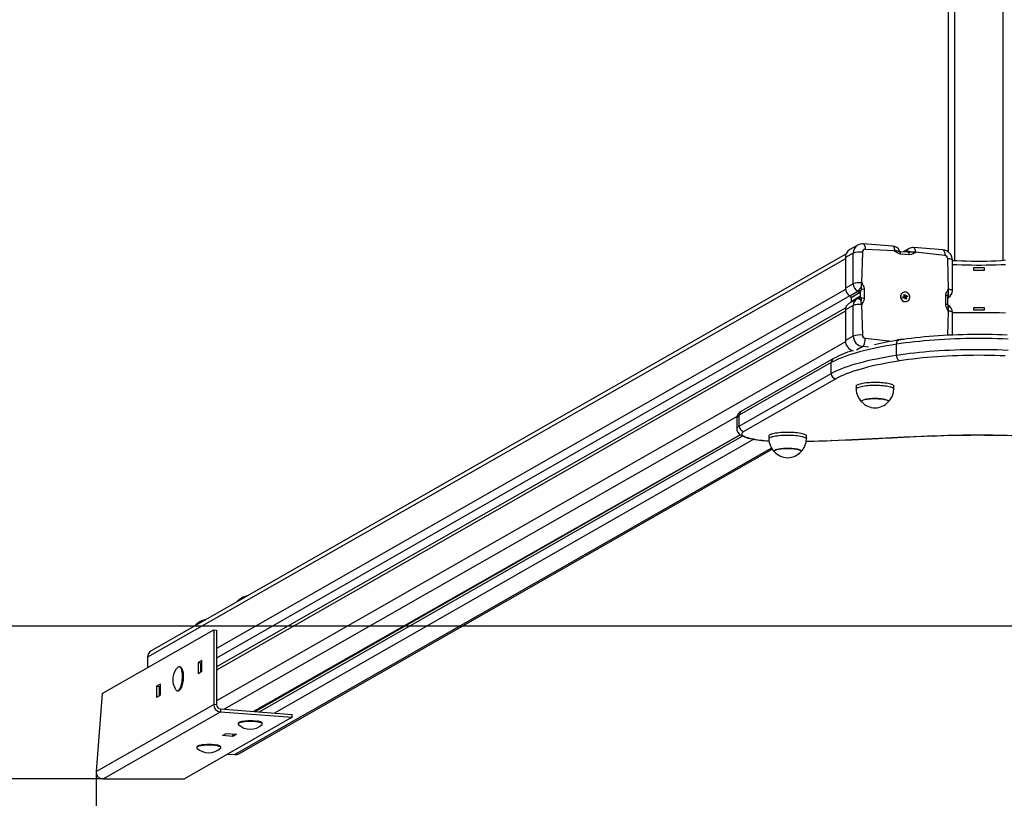
# Model space of a CAD drawing. Units: millimetres. Extents: x -542 to 101042, y -3534 to 4315.
# Drawn here: x 2708 to 3683, y 1112 to 1884 of the extents above; entities that cross this region are included whole.
import ezdxf

# ---------------------------------------------------------------- set-up
doc = ezdxf.new("R2010")
doc.units = ezdxf.units.MM
doc.header["$LTSCALE"] = 50
doc.header["$PDSIZE"] = -1
doc.layers.add('ГЕОМЕТРИЯ', color=70, linetype='Continuous')
doc.styles.get("Standard").update_dxf_attribs({"font": 'isocpeui.ttf'})
doc.dimstyles.new('ISO-25', dxfattribs={"dimtxt": 2.5, "dimasz": 2.5, "dimexe": 1.25, "dimexo": 0.625, "dimtad": 1, "dimtxsty": 'Standard', "dimcen": 2.5, "dimadec": 0, "dimazin": 0, "dimtfac": 1, "dimtmove": 0, "dimatfit": 3, "dimfxl": 1, "dimarcsym": 0})

# ---------------------------------------------------------------- blocks, each defined once
blk = doc.blocks.new('*D13')
at = {"color": 0, "lineweight": -2, "transparency": 16777216}
for p, q in [((2783.45, 1138.83), (2783.45, 505.39)), ((4532.85, 1138.95), (4532.85, 505.39)), ((2933.45, 555.39), (4382.85, 555.39))]:
    blk.add_line(p, q, dxfattribs=at)
at = {"color": 0, "transparency": 16777216}
for points in [[(2933.45, 580.39), (2933.45, 530.39), (2783.45, 555.39)], [(4382.85, 580.39), (4382.85, 530.39), (4532.85, 555.39)]]:
    blk.add_solid(points, dxfattribs=at)
at = {"layer": 'Defpoints', "color": 0, "transparency": 16777216}
for p in [(2783.45, 1138.83), (4532.85, 1138.95), (4532.85, 555.39)]:
    blk.add_point(p, dxfattribs=at)
at = {"color": 0, "transparency": 16777216, "insert": (3658.15, 731.36), "char_height": 150, "attachment_point": 5}
blk.add_mtext('1749', dxfattribs=at)
blk = doc.blocks.new('*D14')
at = {"color": 0, "lineweight": -2, "transparency": 16777216}
for p, q in [((814.21, 1283.32), (814.21, -13.49)), ((6502.09, 1283.32), (6502.09, -13.49)), ((964.21, 36.51), (6352.09, 36.51))]:
    blk.add_line(p, q, dxfattribs=at)
at = {"color": 0, "transparency": 16777216}
for points in [[(964.21, 61.51), (964.21, 11.51), (814.21, 36.51)], [(6352.09, 61.51), (6352.09, 11.51), (6502.09, 36.51)]]:
    blk.add_solid(points, dxfattribs=at)
at = {"layer": 'Defpoints', "color": 0, "transparency": 16777216}
for p in [(814.21, 1283.32), (6502.09, 1283.32), (6502.09, 36.51)]:
    blk.add_point(p, dxfattribs=at)
at = {"color": 0, "transparency": 16777216, "insert": (3658.15, 211.51), "char_height": 150, "attachment_point": 5}
blk.add_mtext('5688', dxfattribs=at)
blk = doc.blocks.new('*D18')
at = {"color": 0, "lineweight": -2, "transparency": 16777216}
for p, q in [((2790.36, 4314.85), (-318.94, 4314.85)), ((-268.94, 4164.85), (-268.94, 1281.79)), ((2790.36, 1131.79), (-318.94, 1131.79))]:
    blk.add_line(p, q, dxfattribs=at)
at = {"color": 0, "transparency": 16777216}
for points in [[(-293.94, 4164.85), (-243.94, 4164.85), (-268.94, 4314.85)], [(-293.94, 1281.79), (-243.94, 1281.79), (-268.94, 1131.79)]]:
    blk.add_solid(points, dxfattribs=at)
at = {"layer": 'Defpoints', "color": 0, "transparency": 16777216}
for p in [(2790.36, 4314.85), (-268.94, 1131.79), (2790.36, 1131.79)]:
    blk.add_point(p, dxfattribs=at)
at = {"color": 0, "transparency": 16777216, "insert": (-443.94, 2723.32), "char_height": 150, "attachment_point": 5, "rotation": 90}
blk.add_mtext('3183', dxfattribs=at)
blk = doc.blocks.new('*D20')
at = {"color": 0, "lineweight": -2, "transparency": 16777216}
for p, q in [((314.21, 1283.32), (314.21, -517.64)), ((7002.09, 1282.82), (7002.09, -517.64)), ((464.21, -467.64), (6852.09, -467.64))]:
    blk.add_line(p, q, dxfattribs=at)
at = {"color": 0, "transparency": 16777216}
for points in [[(464.21, -442.64), (464.21, -492.64), (314.21, -467.64)], [(6852.09, -442.64), (6852.09, -492.64), (7002.09, -467.64)]]:
    blk.add_solid(points, dxfattribs=at)
at = {"layer": 'Defpoints', "color": 0, "transparency": 16777216}
for p in [(314.21, 1283.32), (7002.09, 1282.82), (7002.09, -467.64)]:
    blk.add_point(p, dxfattribs=at)
at = {"color": 0, "transparency": 16777216, "insert": (3658.15, -292.64), "char_height": 150, "attachment_point": 5}
blk.add_mtext('6688', dxfattribs=at)

msp = doc.modelspace()

# ---------------------------------------------------------------- linework, layer by layer
for p, q in [((3634.15, 1645.3), (3634.15, 3801.34)), ((3682.15, 1645.3), (3682.15, 3801.34)), ((3628.15, 1653.88), (3628.15, 3792.75)), ((3538.12, 1660.94), (3530.25, 1656.45)), ((3572.74, 1659.97), (3543.6, 1662.17)), ((3526.45, 1651.98), (2837.97, 1258.69)), ((3533.68, 1652.97), (3525.81, 1648.48)), ((3533.68, 1622.65), (3533.68, 1652.97)), ((3542.65, 1653.84), (3541.71, 1623.59)), ((3574.6, 1655.33), (3545.47, 1656.56)), ((3574.6, 1654.7), (3574.6, 1655.33)), ((3579.61, 1654.93), (3579.64, 1654.9)), ((3589.22, 1651.29), (3580.65, 1651.94)), ((3587.5, 1653.77), (3580.77, 1654.28)), ((3588.95, 1657.4), (3583.14, 1654.1)), ((3585.88, 1653.89), (3585.99, 1654.1)), ((3585.88, 1653.89), (3585.99, 1654.1)), ((3622.54, 1656.2), (3593.41, 1658.4)), ((3595.27, 1653.77), (3595.27, 1653.13)), ((3624.4, 1650.59), (3595.27, 1653.77)), ((3525.81, 1647.26), (2834.42, 1252.31)), ((3525.81, 1648.48), (3525.81, 1618.15)), ((3628.16, 1617.05), (3627.22, 1647.44)), ((3631.83, 1615.75), (3631.83, 1646.07)), ((3663.65, 1638.38), (3652.65, 1638.38)), ((3652.65, 1638.38), (3652.65, 1636.09)), ((3652.65, 1636.09), (3663.65, 1636.09)), ((3663.65, 1636.09), (3663.65, 1638.38)), ((3533.68, 1622.65), (3525.81, 1618.15)), ((3541.71, 1623.59), (3542.32, 1623.54)), ((3525.9, 1616.98), (2902.82, 1261.06)), ((3530.32, 1610.64), (2902.82, 1251.55)), ((3530.32, 1610.64), (3538.19, 1615.13)), ((3539.32, 1613.26), (3531.45, 1608.76)), ((3540.69, 1609.44), (3540.69, 1615.05)), ((3544.53, 1617.07), (3544.53, 1608.16)), ((3582.56, 1613.72), (3582.56, 1613.72)), ((3583.61, 1610.36), (3584.29, 1610.25)), ((3584.17, 1609.91), (3583.61, 1610.36)), ((3583.73, 1611.74), (3584.58, 1612.09)), ((3584.23, 1610.62), (3583.73, 1611.74)), ((3584.33, 1610.42), (3584.33, 1610.42)), ((3584.35, 1610.56), (3584.58, 1612.09)), ((3584.35, 1610.56), (3585.07, 1610.97)), ((3584.58, 1612.09), (3585.07, 1610.97)), ((3585.09, 1610.08), (3585.5, 1609.15)), ((3585.26, 1610.15), (3587.02, 1611)), ((3585.26, 1610.15), (3585.98, 1610.57)), ((3585.3, 1610.67), (3585.69, 1611.23)), ((3585.69, 1611.23), (3585.63, 1610.53)), ((3585.98, 1610.57), (3587.02, 1611)), ((3587.42, 1610.09), (3586.38, 1609.65)), ((3587.02, 1611), (3587.42, 1610.09)), ((3625.34, 1602.04), (3625.34, 1610.96)), ((3627.32, 1602.01), (3627.32, 1609.81)), ((3627.55, 1617.09), (3628.16, 1617.05)), ((3533.68, 1601.13), (3525.81, 1596.63)), ((3537.22, 1607.49), (3529.36, 1603.01)), ((3531.45, 1605.17), (3539.32, 1609.67)), ((3531.45, 1608.76), (3531.45, 1605.17)), ((3533.68, 1570.8), (3533.68, 1601.13)), ((3541.71, 1602.07), (3542.65, 1571.67)), ((3542.32, 1602.02), (3541.71, 1602.07)), ((3582.86, 1609.26), (3583.9, 1609.7)), ((3583.18, 1609.28), (3582.86, 1609.26)), ((3583.26, 1608.35), (3582.86, 1609.26)), ((3583.18, 1609.28), (3583.9, 1609.7)), ((3583.2, 1609.29), (3583.97, 1609.73)), ((3583.26, 1608.35), (3583.2, 1609.29)), ((3584.3, 1608.78), (3583.26, 1608.35)), ((3584.6, 1608.12), (3584.65, 1608.82)), ((3584.98, 1608.67), (3584.6, 1608.12)), ((3585.23, 1608.39), (3585.21, 1608.38)), ((3585.7, 1607.26), (3585.21, 1608.38)), ((3585.33, 1608.32), (3586.06, 1608.73)), ((3585.33, 1608.32), (3586.55, 1607.61)), ((3586.38, 1609.65), (3585.54, 1609.18)), ((3586.55, 1607.61), (3585.7, 1607.26)), ((3586.68, 1608.99), (3586, 1609.1)), ((3586.06, 1608.73), (3586.55, 1607.61)), ((3586.12, 1609.43), (3586.68, 1608.99)), ((3587.32, 1605.39), (3587.52, 1605.51)), ((3627.32, 1608.6), (3627.86, 1608.87)), ((3627.61, 1601.33), (3627.59, 1601.36)), ((3627.72, 1601.26), (3627.97, 1601.06)), ((3526.13, 1598.86), (2902.82, 1242.81)), ((3525.81, 1595.42), (2902.82, 1239.55)), ((3525.81, 1596.63), (3525.81, 1566.31)), ((3627.42, 1571.54), (3628.16, 1595.53)), ((3628.16, 1595.53), (3627.55, 1595.57)), ((3631.83, 1571.75), (3631.83, 1594.23)), ((3663.65, 1598.88), (3652.65, 1598.88)), ((3652.65, 1598.88), (3652.65, 1596.59)), ((3652.65, 1596.59), (3663.65, 1596.59)), ((3663.65, 1596.59), (3663.65, 1598.88)), ((3533.68, 1570.8), (3525.81, 1566.31)), ((3525.88, 1565.13), (2902.82, 1209.22)), ((3545.47, 1568.53), (3572.03, 1565.63)), ((3576.61, 1551.88), (3576.61, 1562.64)), ((3580.65, 1567.82), (3584.22, 1567.55)), ((3532.95, 1556.37), (3532.5, 1556.23)), ((3543.08, 1560.31), (3536.91, 1556.79)), ((3548.7, 1559.89), (3543.08, 1560.31)), ((3511.82, 1544.39), (3420.65, 1492.3)), ((3514.04, 1548.37), (3422.86, 1496.29)), ((3511.82, 1533.63), (3511.82, 1544.39)), ((3420.65, 1481.54), (3511.82, 1533.63)), ((3516.52, 1528.38), (3425.34, 1476.3)), ((3536.58, 1521.15), (3536.58, 1518.22)), ((3573.78, 1518.22), (3573.78, 1521.15)), ((3418.54, 1491.13), (2910.34, 1200.83)), ((3418.34, 1489.58), (3418.34, 1478.82)), ((3420.65, 1481.54), (3420.65, 1492.3)), ((3421.57, 1472.97), (2939.47, 1198.62)), ((2941.08, 1198.5), (3421.57, 1472.97)), ((3423.99, 1471.54), (2945.43, 1198.17)), ((3435.23, 1468.44), (2960.14, 1197.06)), ((3450.05, 1471.73), (3450.05, 1468.79)), ((3487.25, 1468.79), (3487.25, 1471.73)), ((3452.69, 1459.57), (2920.87, 1155.78)), ((2924.84, 1156.66), (3453.36, 1458.57)), ((2923.1, 1307.52), (2922.61, 1307.04)), ((2789.31, 1216.32), (2900, 1279.55)), ((2900, 1279.55), (2900, 1205.52)), ((2900, 1279.55), (2902.82, 1279.34)), ((2902.82, 1279.34), (2902.82, 1205.31)), ((2834.42, 1252.31), (2834.42, 1242.09)), ((2888.2, 1249.16), (2884.44, 1247.01)), ((2888.2, 1238.4), (2888.2, 1249.16)), ((2866.33, 1242.97), (2865.8, 1243.01)), ((2867.99, 1241.69), (2867.99, 1241.69)), ((2884.44, 1247.01), (2884.44, 1236.25)), ((2884.44, 1247.01), (2887.26, 1246.79)), ((2887.26, 1246.79), (2888.2, 1247.33)), ((2887.26, 1237.86), (2887.26, 1246.79)), ((2888.2, 1243.2), (2887.26, 1242.66)), ((2884.44, 1236.25), (2888.2, 1238.4)), ((2847.16, 1225.71), (2843.4, 1223.56)), ((2843.4, 1223.56), (2843.4, 1212.8)), ((2843.4, 1223.56), (2846.22, 1223.35)), ((2846.22, 1223.35), (2847.16, 1223.89)), ((2846.22, 1214.41), (2846.22, 1223.35)), ((2847.16, 1219.75), (2846.22, 1219.21)), ((2847.16, 1214.95), (2847.16, 1225.71)), ((2866.36, 1220.06), (2866.36, 1220.06)), ((2789.31, 1216.32), (2783.45, 1138.95)), ((2843.4, 1212.8), (2847.16, 1214.95)), ((2864.52, 1219.04), (2864.52, 1219.04)), ((2783.45, 1138.95), (2900, 1205.52)), ((2902.82, 1205.31), (2900, 1205.52)), ((2906.58, 1201.11), (2906.58, 1198.18)), ((2906.58, 1201.11), (2977.7, 1195.73)), ((2790.36, 1131.79), (2906.58, 1198.18)), ((2977.7, 1192.8), (2870.9, 1131.79)), ((2906.58, 1198.18), (2977.7, 1192.8)), ((2977.7, 1192.8), (2977.7, 1195.73)), ((2924.13, 1186.7), (2924.13, 1186.15)), ((2924.79, 1187.61), (2924.79, 1187.61)), ((2947.46, 1187.61), (2947.46, 1187.61)), ((2948.13, 1186.7), (2948.13, 1186.7)), ((2908.55, 1174.69), (2912.32, 1176.84)), ((2918.89, 1173.9), (2908.55, 1174.69)), ((2912.32, 1176.84), (2922.65, 1176.05)), ((2918.89, 1173.9), (2918.89, 1176.34)), ((2922.65, 1176.05), (2918.89, 1173.9)), ((2883.08, 1163.26), (2883.08, 1162.71)), ((2883.75, 1164.16), (2883.75, 1164.16)), ((2906.42, 1164.16), (2906.42, 1164.16)), ((2907.08, 1163.26), (2907.08, 1163.26)), ((2913.83, 1156.31), (2920.87, 1155.78)), ((2790.36, 1131.79), (2870.9, 1131.79))]:
    msp.add_line(p, q)
at = {"flags": 128}
for points in [[(3543.6, 1662.17), (3543.9, 1662.09), (3544.27, 1661.81), (3544.62, 1661.32), (3544.91, 1660.64), (3545.15, 1659.8), (3545.33, 1658.82), (3545.43, 1657.73), (3545.47, 1656.56)], [(3572.74, 1659.97), (3573.04, 1659.88), (3573.43, 1659.58), (3573.77, 1659.06), (3574.07, 1658.35), (3574.31, 1657.47), (3574.48, 1656.45), (3574.58, 1655.32)], [(3580.65, 1651.94), (3580.19, 1652), (3578.41, 1652.65), (3577.32, 1653.31), (3576.26, 1654.02), (3575.13, 1654.59), (3574.6, 1654.7)], [(3578.26, 1654.82), (3578.31, 1654.87), (3578.95, 1655.34), (3579.21, 1655.41), (3579.4, 1655.29)], [(3579.4, 1655.29), (3579.53, 1655.04), (3579.61, 1654.93)], [(3579.61, 1654.93), (3579.47, 1655.16), (3579.46, 1655.21)], [(3580.77, 1654.28), (3580.35, 1654.24), (3580.13, 1654.2)], [(3585.99, 1654.1), (3587.06, 1654.49), (3587.81, 1654.66)], [(3588.7, 1653.55), (3588.33, 1653.64), (3587.5, 1653.77)], [(3595.27, 1653.13), (3594.74, 1653.11), (3593.61, 1652.71), (3592.55, 1652.16), (3591.47, 1651.66), (3589.68, 1651.28), (3589.22, 1651.29)], [(3595.25, 1653.76), (3593.17, 1653.87), (3590.88, 1653.86)], [(3593.41, 1658.4), (3593.72, 1658.32), (3594.1, 1658.01), (3594.45, 1657.49), (3594.74, 1656.79), (3594.98, 1655.91), (3595.15, 1654.89), (3595.25, 1653.76)], [(3622.54, 1656.2), (3622.83, 1656.12), (3623.21, 1655.83), (3623.55, 1655.34), (3623.84, 1654.67), (3624.08, 1653.83), (3624.26, 1652.85), (3624.37, 1651.76), (3624.4, 1650.59)], [(3631.83, 1646.07), (3631.72, 1646.32), (3631.41, 1646.57), (3630.89, 1646.8), (3630.19, 1647.01), (3629.33, 1647.19), (3628.33, 1647.33), (3627.22, 1647.44)], [(3684.47, 1646.07), (3680.03, 1645.21), (3675.21, 1645.04), (3670.35, 1644.91), (3665.48, 1644.82), (3660.6, 1644.78), (3655.71, 1644.78), (3650.82, 1644.82), (3645.95, 1644.91), (3641.1, 1645.04), (3636.28, 1645.21), (3631.83, 1645.41)], [(3684.47, 1641.49), (3680.03, 1641.3), (3675.21, 1641.12), (3670.35, 1640.99), (3665.48, 1640.91), (3660.6, 1640.86), (3655.71, 1640.86), (3650.82, 1640.91), (3645.95, 1640.99), (3641.1, 1641.12), (3636.28, 1641.3), (3631.83, 1641.49)], [(3541.69, 1623.57), (3541.62, 1621.44), (3541.34, 1619.19)], [(3542.32, 1623.54), (3542.39, 1622.98), (3542.85, 1621.77), (3543.46, 1620.62), (3544.01, 1619.45), (3544.51, 1617.55), (3544.53, 1617.07)], [(3538.19, 1615.13), (3538.91, 1615.91), (3539.25, 1616.53)], [(3541.56, 1616.96), (3541.37, 1616.62), (3540.69, 1615.05)], [(3583.21, 1614.06), (3582.41, 1613.61), (3581.72, 1612.99), (3581.18, 1612.22), (3580.82, 1611.34), (3580.65, 1610.39), (3580.67, 1609.41), (3580.89, 1608.44), (3581.29, 1607.52), (3581.86, 1606.7), (3582.58, 1606), (3583.41, 1605.47), (3584.31, 1605.12), (3585.25, 1604.97), (3586.19, 1605.03), (3587.08, 1605.29), (3587.88, 1605.74), (3588.57, 1606.36), (3589.1, 1607.12), (3589.46, 1608), (3589.64, 1608.95), (3589.62, 1609.94), (3589.4, 1610.91), (3588.99, 1611.83), (3588.42, 1612.65), (3587.71, 1613.34), (3586.88, 1613.88), (3585.97, 1614.23), (3585.04, 1614.38), (3584.1, 1614.32), (3583.21, 1614.06)], [(3625.34, 1610.96), (3625.37, 1611.44), (3625.86, 1613.26), (3626.42, 1614.34), (3627.02, 1615.4), (3627.49, 1616.54), (3627.55, 1617.09)], [(3627.32, 1609.81), (3627.31, 1610.12), (3627.28, 1610.48)], [(3627.97, 1609.82), (3627.63, 1609.19), (3627.32, 1608.6)], [(3631.83, 1615.75), (3631.83, 1615.76), (3631.71, 1616.02), (3631.37, 1616.27), (3630.82, 1616.5), (3630.09, 1616.71), (3629.18, 1616.89), (3628.14, 1617.03)], [(3538.42, 1608.07), (3537.36, 1607.58), (3537.22, 1607.49)], [(3538.42, 1608.07), (3538.42, 1608.06), (3538.32, 1608.03)], [(3539.25, 1607.78), (3538.91, 1608.02), (3538.32, 1608.03)], [(3541.34, 1606.05), (3541.25, 1606.12), (3540.13, 1607.02), (3539.63, 1607.43), (3539.25, 1607.78)], [(3540.69, 1609.44), (3541.37, 1608.31), (3541.56, 1608.04)], [(3544.53, 1608.16), (3544.51, 1607.68), (3544.01, 1605.85), (3543.46, 1604.77), (3542.85, 1603.71), (3542.39, 1602.57), (3542.32, 1602.02)], [(3627.55, 1595.57), (3627.49, 1596.13), (3627.02, 1597.34), (3626.42, 1598.49), (3625.86, 1599.66), (3625.37, 1601.56), (3625.34, 1602.04)], [(3627.28, 1601.56), (3627.31, 1601.81), (3627.28, 1602.02)], [(3627.87, 1608.89), (3627.86, 1608.87), (3627.32, 1608.6)], [(3627.72, 1601.26), (3627.61, 1601.33), (3627.61, 1601.33)], [(3627.97, 1601.06), (3627.75, 1601.21), (3627.61, 1601.33)], [(3627.97, 1601.06), (3628.17, 1600.74), (3628.2, 1600.35), (3627.8, 1599.51)], [(3628.14, 1595.51), (3628.07, 1597.57), (3627.8, 1599.51)], [(3631.83, 1594.23), (3631.83, 1594.24), (3631.71, 1594.5), (3631.37, 1594.75), (3630.82, 1594.98), (3630.09, 1595.19), (3629.18, 1595.37), (3628.14, 1595.51)], [(3631.83, 1594.23), (3637.64, 1593.99), (3644.46, 1594.1), (3651.3, 1594.17), (3658.15, 1594.19), (3665, 1594.17), (3671.84, 1594.1), (3678.66, 1593.99), (3684.47, 1593.87)], [(3686.11, 1571.68), (3681.28, 1571.87), (3676.42, 1572.04), (3671.53, 1572.16), (3666.63, 1572.25), (3661.72, 1572.29), (3656.8, 1572.3), (3651.88, 1572.27), (3646.97, 1572.2), (3642.08, 1572.1), (3637.21, 1571.95), (3632.37, 1571.77), (3627.56, 1571.55), (3622.79, 1571.29), (3618.07, 1571), (3613.41, 1570.67), (3608.81, 1570.3), (3604.27, 1569.89), (3599.81, 1569.45), (3595.42, 1568.98), (3591.12, 1568.47), (3586.91, 1567.93), (3582.8, 1567.35), (3578.85, 1566.75)], [(3576.61, 1562.64), (3571.49, 1561.81), (3566.51, 1560.94), (3561.67, 1560.03), (3556.99, 1559.09), (3552.45, 1558.12), (3548.08, 1557.12), (3543.87, 1556.09), (3539.84, 1555.03), (3535.97, 1553.94), (3532.29, 1552.82), (3528.78, 1551.68), (3525.47, 1550.52), (3522.35, 1549.33), (3519.42, 1548.13), (3516.68, 1546.9), (3514.15, 1545.65), (3511.82, 1544.39)], [(3543.08, 1560.31), (3543.49, 1560.65), (3543.9, 1561.19), (3544.27, 1561.91), (3544.62, 1562.79), (3544.91, 1563.81), (3545.15, 1564.92), (3545.33, 1566.1), (3545.43, 1567.32), (3545.47, 1568.53)], [(3575.9, 1566.28), (3576.26, 1566.41), (3577.32, 1566.95), (3578.41, 1567.45), (3580.19, 1567.83), (3580.65, 1567.82)], [(3687.11, 1567.69), (3681.9, 1567.9), (3676.66, 1568.08), (3671.39, 1568.21), (3666.11, 1568.29), (3660.8, 1568.34), (3655.5, 1568.34), (3650.2, 1568.29), (3644.91, 1568.21), (3639.64, 1568.08), (3634.4, 1567.9), (3629.19, 1567.69), (3624.04, 1567.43), (3618.93, 1567.13), (3613.88, 1566.79), (3608.91, 1566.41), (3604.01, 1565.99), (3599.19, 1565.52), (3594.46, 1565.02), (3589.83, 1564.48), (3585.31, 1563.91), (3580.9, 1563.29), (3576.61, 1562.64)], [(3576.61, 1562.64), (3576.67, 1563.58), (3576.84, 1564.45), (3577.12, 1565.22), (3577.5, 1565.86), (3577.95, 1566.34), (3578.47, 1566.65), (3578.85, 1566.75)], [(3511.82, 1533.63), (3514.15, 1534.89), (3516.68, 1536.14), (3519.42, 1537.37), (3522.35, 1538.57), (3525.47, 1539.76), (3528.78, 1540.92), (3532.29, 1542.07), (3535.97, 1543.18), (3539.84, 1544.27), (3543.87, 1545.33), (3548.08, 1546.36), (3552.45, 1547.36), (3556.99, 1548.33), (3561.67, 1549.27), (3566.51, 1550.18), (3571.49, 1551.05), (3576.61, 1551.88)], [(3576.61, 1551.88), (3580.9, 1552.53), (3585.31, 1553.15), (3589.83, 1553.72), (3594.46, 1554.26), (3599.19, 1554.76), (3604.01, 1555.23), (3608.91, 1555.65), (3613.88, 1556.03), (3618.93, 1556.37), (3624.04, 1556.67), (3629.19, 1556.93), (3634.4, 1557.14), (3639.64, 1557.32), (3644.91, 1557.45), (3650.2, 1557.53), (3655.5, 1557.58), (3660.8, 1557.58), (3666.11, 1557.53), (3671.39, 1557.45), (3676.66, 1557.32), (3681.9, 1557.14), (3687.11, 1556.93)], [(3579.63, 1546.16), (3579.04, 1546.42), (3578.47, 1546.85), (3577.95, 1547.45), (3577.5, 1548.18), (3577.12, 1549.03), (3576.84, 1549.95), (3576.67, 1550.91), (3576.61, 1551.88)], [(3684.32, 1551.1), (3679.14, 1551.3), (3673.92, 1551.45), (3668.68, 1551.56), (3663.42, 1551.63), (3658.15, 1551.65), (3652.88, 1551.63), (3647.62, 1551.56), (3642.38, 1551.45), (3637.17, 1551.3), (3631.99, 1551.1), (3626.85, 1550.86), (3621.76, 1550.57), (3616.73, 1550.24), (3611.77, 1549.87), (3606.89, 1549.46), (3602.09, 1549.01), (3597.38, 1548.52), (3592.78, 1547.99), (3588.28, 1547.42), (3583.89, 1546.81), (3579.63, 1546.16)], [(3579.63, 1546.16), (3574.64, 1545.35), (3569.79, 1544.5), (3565.08, 1543.62), (3560.51, 1542.71), (3556.1, 1541.76), (3551.84, 1540.79), (3547.74, 1539.78), (3543.81, 1538.75), (3540.04, 1537.69), (3536.46, 1536.6), (3533.04, 1535.49), (3529.81, 1534.36), (3526.77, 1533.2), (3523.92, 1532.02), (3521.26, 1530.83), (3518.79, 1529.61), (3516.52, 1528.38)], [(3536.58, 1521.15), (3536.59, 1521.26), (3536.74, 1521.66), (3537.1, 1522.06), (3537.65, 1522.45), (3538.4, 1522.82), (3539.32, 1523.18), (3540.43, 1523.51), (3541.69, 1523.82), (3543.1, 1524.1), (3544.65, 1524.34), (3546.31, 1524.55), (3548.07, 1524.73), (3549.9, 1524.86), (3551.8, 1524.96), (3553.73, 1525.01), (3555.67, 1525.02), (3557.61, 1524.99)], [(3536.58, 1518.22), (3536.59, 1518.32), (3536.74, 1518.73), (3537.1, 1519.12), (3537.65, 1519.51), (3538.4, 1519.89), (3539.32, 1520.24), (3540.43, 1520.57), (3541.69, 1520.88), (3543.1, 1521.16), (3544.65, 1521.41), (3546.31, 1521.62), (3548.07, 1521.79), (3549.9, 1521.93), (3551.8, 1522.02), (3553.73, 1522.08), (3555.67, 1522.09), (3557.61, 1522.05)], [(3557.61, 1524.99), (3559.53, 1524.91), (3561.39, 1524.8), (3563.19, 1524.64), (3564.9, 1524.45), (3566.51, 1524.22), (3567.99, 1523.96), (3569.33, 1523.67), (3570.51, 1523.34), (3571.53, 1523), (3572.37, 1522.63), (3573.02, 1522.25), (3573.47, 1521.86), (3573.72, 1521.46), (3573.78, 1521.15)], [(3557.61, 1522.05), (3559.53, 1521.98), (3561.39, 1521.87), (3563.19, 1521.71), (3564.9, 1521.52), (3566.51, 1521.29), (3567.99, 1521.02), (3569.33, 1520.73), (3570.51, 1520.41), (3571.53, 1520.06), (3572.37, 1519.7), (3573.02, 1519.32), (3573.47, 1518.92), (3573.72, 1518.52), (3573.78, 1518.22)], [(3564.92, 1507.89), (3563.7, 1508.13), (3562.35, 1508.34), (3560.88, 1508.5), (3559.32, 1508.63), (3557.7, 1508.72), (3556.03, 1508.76), (3554.36, 1508.76), (3552.69, 1508.72), (3551.07, 1508.63), (3549.51, 1508.51), (3548.04, 1508.34), (3546.68, 1508.13), (3545.46, 1507.9), (3544.39, 1507.63), (3543.49, 1507.33), (3542.77, 1507.02), (3542.25, 1506.69), (3541.94, 1506.34), (3541.83, 1506), (3541.94, 1505.65), (3542.05, 1505.49)], [(3542.05, 1505.49), (3541.85, 1505.83), (3541.86, 1506.18), (3542.08, 1506.53), (3542.51, 1506.87), (3543.13, 1507.19), (3543.95, 1507.49), (3544.94, 1507.77), (3546.1, 1508.03), (3547.39, 1508.25), (3548.81, 1508.43), (3550.33, 1508.58), (3551.93, 1508.69), (3553.58, 1508.75), (3555.25, 1508.77), (3556.93, 1508.75)], [(3556.93, 1508.75), (3558.57, 1508.68), (3560.16, 1508.57), (3561.68, 1508.42), (3563.09, 1508.23), (3564.37, 1508.01), (3565.51, 1507.75), (3566.49, 1507.47), (3567.29, 1507.16), (3567.9, 1506.84), (3568.31, 1506.5), (3568.51, 1506.15), (3568.5, 1505.8), (3568.31, 1505.49)], [(3568.31, 1505.49), (3568.43, 1505.64), (3568.53, 1505.99), (3568.43, 1506.34), (3568.12, 1506.68), (3567.6, 1507.01), (3566.89, 1507.33), (3565.99, 1507.62), (3564.92, 1507.89)], [(3418.34, 1478.82), (3418.41, 1477.85), (3418.66, 1476.83), (3419.04, 1475.88), (3419.55, 1475.02), (3420.16, 1474.24), (3420.9, 1473.51), (3421.77, 1472.82), (3422.84, 1472.13), (3424.18, 1471.45), (3425.78, 1470.78), (3427.51, 1470.19), (3429.32, 1469.68), (3431.07, 1469.26), (3431.38, 1469.19)], [(3425.34, 1476.3), (3424.54, 1475.78), (3423.94, 1475.25), (3423.55, 1474.7), (3423.36, 1474.16), (3423.37, 1473.61), (3423.6, 1473.07), (3424.03, 1472.53), (3424.67, 1472), (3425.5, 1471.48), (3426.53, 1470.98), (3427.75, 1470.49), (3429.15, 1470.03), (3430.72, 1469.59), (3432.45, 1469.18)], [(3450.05, 1471.73), (3450.06, 1471.87), (3450.24, 1472.28), (3450.62, 1472.67), (3451.19, 1473.06), (3451.96, 1473.43), (3452.91, 1473.78), (3454.03, 1474.12), (3455.31, 1474.42), (3456.74, 1474.7), (3458.3, 1474.94), (3459.97, 1475.15), (3461.74, 1475.32), (3463.58, 1475.45), (3465.48, 1475.54), (3467.41, 1475.58), (3469.36, 1475.59), (3471.3, 1475.55), (3473.21, 1475.47), (3475.07, 1475.36), (3476.86, 1475.2), (3478.56, 1475), (3480.15, 1474.77), (3481.61, 1474.5), (3482.94, 1474.2), (3484.1, 1473.88), (3485.1, 1473.53), (3485.92, 1473.16), (3486.55, 1472.78), (3486.98, 1472.38), (3487.21, 1471.98), (3487.25, 1471.73)], [(3431.38, 1469.19), (3431.75, 1469.13), (3432.45, 1469.18)], [(3450.05, 1468.79), (3450.06, 1468.94), (3450.24, 1469.34), (3450.62, 1469.74), (3451.19, 1470.12), (3451.96, 1470.5), (3452.91, 1470.85), (3454.03, 1471.18), (3455.31, 1471.49), (3456.74, 1471.76), (3458.3, 1472), (3459.97, 1472.21), (3461.74, 1472.38), (3463.58, 1472.51), (3465.48, 1472.6), (3467.41, 1472.65), (3469.36, 1472.66), (3471.3, 1472.62), (3473.21, 1472.54), (3475.07, 1472.42), (3476.86, 1472.26), (3478.56, 1472.06), (3480.15, 1471.83), (3481.61, 1471.56), (3482.94, 1471.27), (3484.1, 1470.94), (3485.1, 1470.6), (3485.92, 1470.23), (3486.55, 1469.85), (3486.98, 1469.45), (3487.21, 1469.05), (3487.25, 1468.79)], [(3487.09, 1466.42), (3492.77, 1466.63), (3499.15, 1466.79), (3505.49, 1466.99), (3511.81, 1467.23)], [(3487.09, 1466.42), (3488.63, 1466.44), (3494.78, 1466.57), (3500.91, 1466.73), (3507.02, 1466.93), (3512.01, 1467.13)], [(3511.81, 1467.23), (3518.64, 1467.52), (3525.47, 1467.82), (3532.28, 1468.12), (3539.09, 1468.44), (3545.88, 1468.77), (3552.66, 1469.1), (3559.43, 1469.45), (3566.19, 1469.81)], [(3512.01, 1467.13), (3512, 1467.13), (3511.81, 1467.23)], [(3512.01, 1467.13), (3518.98, 1467.42), (3532.19, 1468), (3545.36, 1468.63), (3558.49, 1469.29), (3566.46, 1469.71)], [(3566.19, 1469.81), (3572.02, 1470.11), (3577.86, 1470.41), (3583.71, 1470.69), (3589.57, 1470.97), (3595.45, 1471.23), (3601.34, 1471.48), (3607.23, 1471.72), (3613.14, 1471.95)], [(3566.46, 1469.71), (3566.44, 1469.71), (3566.19, 1469.81)], [(3566.46, 1469.71), (3572.09, 1470), (3582.81, 1470.54), (3593.58, 1471.03), (3604.38, 1471.49), (3613.33, 1471.85)], [(3613.14, 1471.95), (3620.37, 1472.2), (3627.64, 1472.41), (3634.93, 1472.57), (3642.24, 1472.69), (3649.56, 1472.76), (3656.89, 1472.78), (3664.22, 1472.77), (3671.55, 1472.7), (3678.86, 1472.59), (3686.15, 1472.44), (3693.42, 1472.24), (3700.66, 1472)], [(3613.33, 1471.85), (3613.32, 1471.85), (3613.14, 1471.95)], [(3613.33, 1471.85), (3616.81, 1471.97), (3623.44, 1472.18), (3630.09, 1472.36), (3636.77, 1472.49), (3643.46, 1472.59), (3650.16, 1472.65), (3656.87, 1472.68), (3663.58, 1472.66), (3670.29, 1472.61), (3676.98, 1472.52), (3683.66, 1472.39), (3690.32, 1472.22), (3696.96, 1472.01), (3700.48, 1471.89)], [(3481.78, 1456.06), (3481.91, 1456.24), (3482, 1456.59), (3481.88, 1456.93), (3481.55, 1457.28), (3481.02, 1457.61), (3480.3, 1457.92), (3479.39, 1458.21), (3478.31, 1458.48), (3477.07, 1458.72), (3475.71, 1458.92), (3474.23, 1459.09), (3472.67, 1459.21), (3471.04, 1459.29), (3469.38, 1459.34), (3467.7, 1459.33), (3466.04, 1459.29), (3464.42, 1459.2), (3462.87, 1459.07), (3461.4, 1458.9), (3460.06, 1458.69), (3458.84, 1458.45), (3457.79, 1458.18), (3456.9, 1457.88), (3456.2, 1457.56), (3455.69, 1457.23), (3455.39, 1456.89), (3455.3, 1456.54), (3455.42, 1456.19), (3455.52, 1456.06)], [(3455.52, 1456.06), (3455.33, 1456.38), (3455.32, 1456.73), (3455.53, 1457.07), (3455.94, 1457.41), (3456.55, 1457.74), (3457.35, 1458.04), (3458.33, 1458.33), (3459.47, 1458.58), (3460.76, 1458.8), (3462.17, 1458.99), (3463.69, 1459.14), (3465.28, 1459.25), (3466.93, 1459.32), (3468.6, 1459.34), (3470.27, 1459.32), (3471.92, 1459.26), (3473.52, 1459.15), (3475.04, 1459), (3476.46, 1458.82), (3477.75, 1458.59), (3478.9, 1458.34), (3479.9, 1458.06), (3480.71, 1457.76), (3481.33, 1457.43), (3481.75, 1457.09), (3481.97, 1456.75), (3481.98, 1456.4), (3481.78, 1456.06)], [(2882.05, 1284.08), (2881.58, 1283.61), (2881.56, 1283.59)], [(2863.2, 1219.39), (2863.7, 1219.14), (2864.22, 1219.09), (2864.75, 1219.24), (2865.29, 1219.59), (2865.82, 1220.14), (2866.33, 1220.88), (2866.82, 1221.79), (2867.28, 1222.86), (2867.7, 1224.07), (2868.06, 1225.4), (2868.38, 1226.82), (2868.63, 1228.32), (2868.82, 1229.86), (2868.94, 1231.43), (2869, 1232.99), (2868.98, 1234.51), (2868.89, 1235.98), (2868.74, 1237.36), (2868.52, 1238.63), (2868.24, 1239.78), (2867.9, 1240.77), (2867.51, 1241.6), (2867.07, 1242.25), (2866.6, 1242.7), (2866.09, 1242.96), (2865.57, 1243.01), (2865.04, 1242.86), (2864.5, 1242.51), (2864.26, 1242.28)], [(2864.52, 1219.04), (2864.75, 1219.05), (2865.28, 1219.2), (2865.82, 1219.55), (2866.35, 1220.1), (2866.86, 1220.84), (2867.35, 1221.75), (2867.81, 1222.82), (2868.22, 1224.03), (2868.59, 1225.36), (2868.91, 1226.78), (2869.16, 1228.28), (2869.35, 1229.82), (2869.47, 1231.39), (2869.53, 1232.95), (2869.51, 1234.47), (2869.42, 1235.94), (2869.27, 1237.32), (2869.05, 1238.59), (2868.77, 1239.74), (2868.43, 1240.73), (2868.03, 1241.56), (2867.6, 1242.21), (2867.13, 1242.66), (2866.62, 1242.92), (2866.33, 1242.97)], [(2867.99, 1241.69), (2868.34, 1241.15), (2868.72, 1240.32), (2869.06, 1239.33), (2869.33, 1238.19), (2869.54, 1236.92), (2869.68, 1235.54), (2869.76, 1234.08), (2869.76, 1232.57), (2869.69, 1231.03), (2869.56, 1229.48), (2869.35, 1227.97), (2869.09, 1226.5), (2868.76, 1225.12), (2868.38, 1223.84), (2867.96, 1222.69), (2867.5, 1221.69), (2867, 1220.86), (2866.49, 1220.2), (2866.36, 1220.06)], [(2862.58, 1220.04), (2862.72, 1219.85), (2863.2, 1219.39)], [(2948.13, 1186.7), (2948.1, 1186.85), (2947.91, 1187.17), (2947.51, 1187.49), (2946.92, 1187.79), (2946.15, 1188.07), (2945.2, 1188.33), (2944.1, 1188.57), (2942.86, 1188.77), (2941.51, 1188.93), (2940.06, 1189.06), (2938.55, 1189.14), (2936.99, 1189.19), (2935.42, 1189.19), (2933.87, 1189.15), (2932.35, 1189.07), (2930.89, 1188.95), (2929.53, 1188.79), (2928.28, 1188.59), (2927.16, 1188.36), (2926.19, 1188.1), (2925.4, 1187.82), (2924.79, 1187.52), (2924.37, 1187.2), (2924.16, 1186.88), (2924.13, 1186.7)], [(2947.83, 1185.6), (2947.88, 1185.65), (2948.09, 1185.97), (2948.1, 1186.3), (2947.91, 1186.62), (2947.51, 1186.94), (2946.92, 1187.24), (2946.15, 1187.52), (2945.2, 1187.78), (2944.1, 1188.02), (2942.86, 1188.22), (2941.51, 1188.38), (2940.06, 1188.51), (2938.55, 1188.59), (2936.99, 1188.64), (2935.42, 1188.64), (2933.87, 1188.6), (2932.35, 1188.52), (2930.89, 1188.4), (2929.53, 1188.23), (2928.28, 1188.04), (2927.16, 1187.81), (2926.19, 1187.55), (2925.4, 1187.27), (2924.79, 1186.97), (2924.37, 1186.65), (2924.16, 1186.33), (2924.15, 1186), (2924.34, 1185.68), (2924.42, 1185.6)], [(2924.79, 1187.61), (2925.03, 1187.79), (2925.58, 1188.1), (2926.31, 1188.38), (2927.22, 1188.64), (2928.3, 1188.87), (2929.51, 1189.07), (2930.84, 1189.24), (2932.26, 1189.37), (2933.75, 1189.45), (2935.28, 1189.5), (2936.83, 1189.5), (2938.37, 1189.46), (2939.87, 1189.38), (2941.3, 1189.25), (2942.64, 1189.09)], [(2907.08, 1163.26), (2907.08, 1163.33), (2906.93, 1163.65), (2906.58, 1163.97), (2906.04, 1164.28), (2905.3, 1164.56), (2904.4, 1164.83), (2903.33, 1165.07), (2902.12, 1165.28), (2900.79, 1165.45), (2899.36, 1165.59), (2897.86, 1165.68), (2896.32, 1165.74), (2894.75, 1165.75), (2893.18, 1165.72), (2891.65, 1165.65), (2890.18, 1165.53), (2888.8, 1165.38), (2887.51, 1165.19), (2886.36, 1164.97), (2885.36, 1164.72), (2884.53, 1164.44), (2883.87, 1164.15), (2883.41, 1163.83), (2883.15, 1163.51), (2883.08, 1163.26)], [(2906.79, 1162.15), (2907.02, 1162.45), (2907.08, 1162.78), (2906.93, 1163.1), (2906.58, 1163.42), (2906.04, 1163.72), (2905.3, 1164.01), (2904.4, 1164.28), (2903.33, 1164.52), (2902.12, 1164.73), (2900.79, 1164.9), (2899.36, 1165.04), (2897.86, 1165.13), (2896.32, 1165.19), (2894.75, 1165.2), (2893.18, 1165.17), (2891.65, 1165.1), (2890.18, 1164.98), (2888.8, 1164.83), (2887.51, 1164.64), (2886.36, 1164.42), (2885.36, 1164.17), (2884.53, 1163.89), (2883.87, 1163.6), (2883.41, 1163.28), (2883.15, 1162.96), (2883.09, 1162.64), (2883.23, 1162.31), (2883.38, 1162.15)], [(2883.75, 1164.16), (2884.08, 1164.41), (2884.67, 1164.71), (2885.45, 1164.99), (2886.39, 1165.25), (2887.49, 1165.47), (2888.73, 1165.67), (2890.08, 1165.82), (2891.52, 1165.94), (2893.03, 1166.02), (2894.57, 1166.06), (2896.11, 1166.05), (2897.65, 1166), (2899.13, 1165.91), (2900.54, 1165.78), (2901.86, 1165.61), (2903.05, 1165.4)]]:
    msp.add_lwpolyline(points, dxfattribs=at)
for centre, radius, start, end in [((3542.7, 1653.17), 9.03, 120.54257, 181.26154), ((3542.76, 1653.22), 8.99, 84.62228, 121.12136), ((3572.16, 1652.03), 7.96, 23.56332, 85.87524), ((3534.84, 1648.67), 9.03, 120.54027, 181.26384), ((3540.14, 1633.04), 20.95, 83.11454, 107.9606), ((3545.29, 1653.93), 2.64, 86.03639, 181.93754), ((3573.46, 1633.32), 22.03, 77.42115, 87.09687), ((3588.17, 1681.56), 28.52, 249.65906, 253.63065), ((3580.81, 1655.71), 1.42, 214.49967, 269.11276), ((3576.97, 1652.28), 3.7, 354.74554, 31.21629), ((3592.36, 1651.37), 6.93, 119.48783, 156.83919), ((3586.55, 1654.6), 1.27, 318.82937, 2.44225), ((3588.37, 1650.46), 4.24, 53.56216, 97.48492), ((3594.88, 1618.56), 35.53, 96.45246, 100.00646), ((3585.54, 1651.63), 3.7, 354.74554, 31.21629), ((3592.8, 1650.7), 7.73, 85.45727, 119.86302), ((3621.69, 1646.09), 10.14, 359.8724, 85.19177), ((3624.07, 1647.46), 3.15, 359.70625, 83.98764), ((3539.85, 1604.41), 19.25, 84.51788, 108.68773), ((3542.26, 1622.68), 8.58, 180.25437, 241.70218), ((3534.39, 1618.19), 8.58, 180.25437, 241.70218), ((3529.31, 1608.75), 2.14, 0.25437, 61.70218), ((3537.17, 1613.25), 2.14, 0.25437, 61.70218), ((3547.64, 1612.06), 9.51, 131.43443, 151.93706), ((3538.51, 1614.38), 2.27, 17.07503, 71.1803), ((3536.98, 1616.46), 3.96, 306.11991, 339.17229), ((3539.87, 1608.76), 1.06, 39.63417, 121.33004), ((3550.16, 1618.91), 8.82, 178.21843, 192.77961), ((3543.52, 1604.4), 12.71, 85.4304, 98.86421), ((3585.21, 1609.71), 4.81, 123.49982, 295.97302), ((3583.66, 1610.27), 0.618, 292.75257, 325.21269), ((3583.53, 1610.31), 0.762, 355.74695, 23.93774), ((3584.95, 1610.78), 0.715, 210.7022, 281.1339), ((3585.79, 1611.29), 0.782, 203.71538, 231.41961), ((3585.74, 1611.15), 0.637, 260.63899, 292.45973), ((3625.47, 1607.34), 3.62, 60.0189, 91.93594), ((3675.32, 1600.13), 49.15, 165.24572, 167.8479), ((3627.66, 1608.61), 1.25, 75.41778, 105.73069), ((3604.18, 1616.7), 23.96, 350.2624, 0.79402), ((3624.68, 1611.04), 3.51, 339.69414, 27.3343), ((3623.97, 1615.72), 7.86, 299.73678, 0.22099), ((3533.03, 1596.8), 7.22, 120.52451, 181.2796), ((3529.58, 1605.15), 1.88, 320.39334, 0.54448), ((3540.9, 1601.28), 7.22, 120.61562, 181.17596), ((3539.85, 1582.89), 19.25, 84.51788, 108.68773), ((3537.51, 1609.63), 1.8, 300.31587, 1.26953), ((3538.55, 1609.83), 2.17, 288.6071, 349.50653), ((3549.4, 1606.19), 8.06, 166.71393, 181.03179), ((3524.16, 1602.56), 17.54, 358.34702, 11.46996), ((3543.52, 1595.48), 12.71, 85.4304, 98.86421), ((3584.55, 1608.19), 0.637, 80.63899, 112.45973), ((3584.5, 1608.06), 0.782, 23.71538, 51.41961), ((3585.88, 1608.59), 0.681, 124.17632, 197.06271), ((3586.76, 1609.04), 0.762, 175.74695, 203.93774), ((3586.62, 1609.08), 0.618, 112.75257, 145.21269), ((3625.47, 1598.42), 3.62, 60.0189, 91.93594), ((3634.56, 1602.31), 7.32, 185.88813, 202.51307), ((3628.23, 1602.01), 0.914, 179.63743, 225.06752), ((3623.77, 1594.23), 8.06, 0.01007, 60.67347), ((3540.14, 1550.88), 20.95, 83.11454, 107.9606), ((3544.19, 1570.76), 10.51, 179.76474, 263.92915), ((3545.8, 1571.66), 3.15, 179.70625, 263.98764), ((3536.35, 1566.27), 10.54, 179.75383, 257.31521), ((3639.34, 1177.81), 393.63, 98.84024, 102.43006), ((3571.79, 1567.83), 8.87, 354.77045, 359.95362), ((3563.88, 1456.89), 104.18, 107.27388, 118.58286), ((3516.33, 1544.49), 4.51, 120.53996, 181.26415), ((3517.07, 1533.6), 5.25, 179.70625, 263.98764), ((3553.99, 1518.17), 17.41, 179.84452, 227.41308), ((3556.45, 1518.1), 17.31, 313.26504, 0.40119), ((3555.18, 1517.07), 17.51, 221.40096, 318.59904), ((3426.1, 1489.23), 7.76, 114.67172, 177.472), ((3425.16, 1492.4), 4.51, 120.5405, 181.26361), ((3421.85, 1488.95), 3.57, 109.69262, 169.70576), ((3421.99, 1478.07), 3.73, 111.15009, 168.24829), ((3425.89, 1481.52), 5.25, 179.70625, 263.98764), ((3457.42, 1596.32), 129.78, 258.42514, 266.79913), ((3457.67, 1593.42), 126.78, 258.5255, 266.58702), ((3467.41, 1468.72), 17.36, 179.77193, 227.52024), ((3469.85, 1468.7), 17.38, 313.35302, 0.29709), ((3468.65, 1467.64), 17.51, 221.40096, 318.59904), ((2936.13, 1295.84), 17.51, 99.54945, 138.59904), ((2926.24, 1303.64), 4.98, 102.43998, 130.64239), ((2926.31, 1303.4), 5.22, 102.69433, 128.00678), ((2895.08, 1272.39), 17.51, 99.54945, 138.59904), ((2885.35, 1279.89), 5.31, 103.33575, 129.74662), ((2885.42, 1279.63), 5.57, 103.49696, 127.18295), ((2841.66, 1252.46), 7.24, 120.6555, 181.14862), ((2876.61, 1230.16), 17.3, 135.53466, 171.69741), ((2876.61, 1230.16), 17.3, 171.69741, 215.81027), ((2907.34, 1205.48), 7.34, 179.6307, 264.06319), ((2907.02, 1205.29), 4.2, 179.70625, 263.98764), ((2936.13, 1198.34), 17.3, 227.43756, 312.56244), ((2942.15, 1178.93), 10.17, 58.54442, 87.27139), ((2895.08, 1174.9), 17.3, 227.43756, 312.56244), ((2902.39, 1158.42), 7.01, 54.94956, 84.59961), ((2921.43, 1162.66), 6.9, 265.36667, 299.60432)]:
    msp.add_arc(centre, radius, start, end)
for centre, major_axis, ratio, start_param, end_param in [((3583.61, 1610.36), (2.95, 2.29), 0.135467, 4.745477, 4.838533), ((3584.96, 1610.81), (0.419, 0.919), 0.513388, 2.076499, 2.235028), ((3585.69, 1611.23), (2.3, 2.13), 0.046709, 4.238683, 4.500482), ((3585.69, 1611.23), (3.5, 1.57), 0.161904, 4.362707, 4.624507), ((3584.96, 1610.81), (1.03, 0.52), 0.623779, 4.519657, 4.678186), ((3582.88, 1609.94), (-0.308, 0.659), 0.239781, 3.047946, 3.206475), ((3584.6, 1608.12), (3.41, 1.24), 0.108075, 1.417877, 1.521584), ((3585.95, 1608.57), (0.944, -0.196), 0.476445, 3.945966, 4.104495), ((3586.68, 1608.99), (3.25, 2.14), 0.175144, 1.627982, 1.889781), ((3586.68, 1608.99), (2.86, 0.87), 0.103357, 1.778847, 2.040646), ((2790.9, 1138.95), (-6.61, -3.78), 0.919158, 5.727126, 7.297922)]:
    msp.add_ellipse(centre, major_axis=major_axis, ratio=ratio, start_param=start_param, end_param=end_param)
at = {"layer": 'ГЕОМЕТРИЯ', "color": 251, "true_color": 0x636466}
msp.add_line((814.21, 1283.32), (6502.09, 1283.32), dxfattribs=at)

# ---------------------------------------------------------------- dimensions: what is measured, and where the dimension line sits
dim = msp.add_linear_dim(base=(-268.94, 1131.79), p1=(2790.36, 4314.85), p2=(2790.36, 1131.79), angle=90, dimstyle='ISO-25', override={"dimtxt": 150, "dimasz": 150, "dimexe": 50, "dimexo": 0, "dimgap": 100, "dimtih": 0, "dimtoh": 1, "dimdec": 0, "dimzin": 0, "dimadec": 2, "dimtdec": 3, "dimtzin": 0})
dim.commit()
dim.dimension.update_dxf_attribs({"geometry": '*D18', "text_midpoint": (-443.94, 2723.32)})
at = {"color": 251, "true_color": 0x636466}
for base, p1, p2, picture, middle in [((7002.09, -467.64), (314.21, 1283.32), (7002.09, 1282.82), '*D20', (3658.15, -292.64)), ((6502.09, 36.51), (814.21, 1283.32), (6502.09, 1283.32), '*D14', (3658.15, 211.51))]:
    dim = msp.add_linear_dim(base=base, p1=p1, p2=p2, dimstyle='ISO-25', override={"dimtxt": 150, "dimasz": 150, "dimexe": 50, "dimexo": 0, "dimgap": 100, "dimtih": 1, "dimtoh": 1, "dimdec": 0, "dimzin": 0, "dimadec": 2, "dimtdec": 3, "dimtzin": 0}, dxfattribs=at)
    dim.commit()
    dim.dimension.update_dxf_attribs({"geometry": picture, "text_midpoint": middle})
dim = msp.add_linear_dim(base=(4532.85, 555.39), p1=(2783.45, 1138.83), p2=(4532.85, 1138.95), dimstyle='ISO-25', override={"dimtxt": 150, "dimasz": 150, "dimexe": 50, "dimexo": 0, "dimgap": 100, "dimtih": 1, "dimtoh": 1, "dimdec": 0, "dimzin": 0, "dimadec": 2, "dimtdec": 3, "dimtzin": 0})
dim.commit()
dim.dimension.update_dxf_attribs({"geometry": '*D13', "text_midpoint": (3658.15, 731.36)})

doc.saveas('drawing.dxf')
